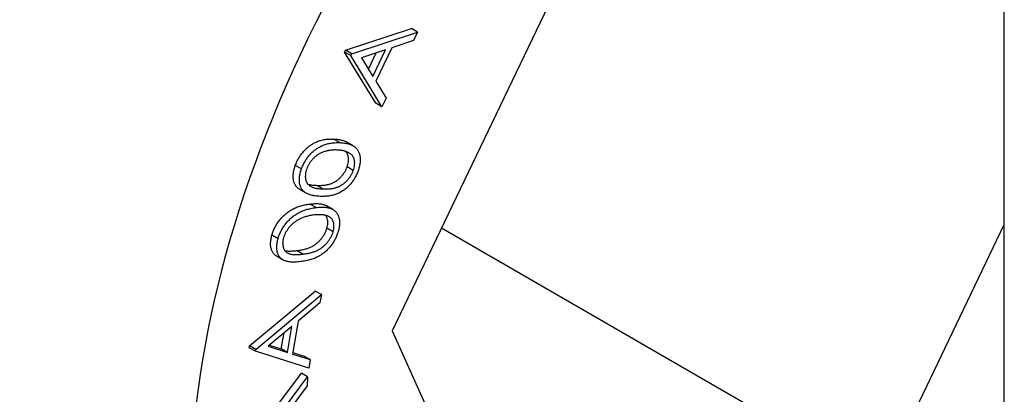
# Model space of a CAD drawing. Units: millimetres. Extents: x 120 to 8280, y 120 to 5820.
# Drawn here: x 7043 to 7050, y 4958 to 4961 of the extents above; entities that cross this region are included whole.
import ezdxf

# ---------------------------------------------------------------- set-up
doc = ezdxf.new("R2010")
doc.units = ezdxf.units.MM
doc.header["$LTSCALE"] = 20
doc.layers.add('LMC Visible', color=7, linetype='Continuous', lineweight=25)
doc.layers.add('Visible Narrow (ISO)', color=7, linetype='Continuous', lineweight=25, true_color=0x004040)

msp = doc.modelspace()

# ---------------------------------------------------------------- linework, layer by layer
at = {"layer": 'LMC Visible'}
for p, q in [((7050.3531, 4639.692), (7050.3531, 5113.26)), ((7047.324, 4962.367), (7045.668, 4958.9169)), ((7045.3121, 4961.0666), (7045.8164, 4961.2321)), ((7045.8636, 4961.2049), (7045.8164, 4961.2321)), ((7045.3593, 4961.0394), (7045.8636, 4961.2049)), ((7045.8636, 4961.2049), (7045.8332, 4961.141)), ((7045.6662, 4961.0845), (7045.5444, 4960.8287)), ((7045.8332, 4961.141), (7045.6662, 4961.0845)), ((7045.3052, 4961.0519), (7045.3121, 4961.0666)), ((7045.5442, 4960.6605), (7045.3052, 4961.0519)), ((7045.3523, 4961.0247), (7045.3052, 4961.0519)), ((7045.3593, 4961.0394), (7045.3121, 4961.0666)), ((7045.3523, 4961.0247), (7045.3593, 4961.0394)), ((7045.5913, 4960.6332), (7045.3523, 4961.0247)), ((7045.6178, 4961.0689), (7045.4349, 4961.0085)), ((7045.4349, 4961.0085), (7045.5212, 4960.8661)), ((7045.4875, 4960.9216), (7045.5465, 4961.0454)), ((7045.5212, 4960.8661), (7045.6178, 4961.0689)), ((7045.5444, 4960.8287), (7045.6229, 4960.6995)), ((7045.5913, 4960.6332), (7045.5442, 4960.6605)), ((7045.6229, 4960.6995), (7045.5913, 4960.6332)), ((7045.3688, 4960.3355), (7045.3217, 4960.3628)), ((7044.9752, 4960.1576), (7044.9281, 4960.1848)), ((7045.3717, 4960.1454), (7045.3245, 4960.1726)), ((7045.0116, 4959.9707), (7044.9644, 4959.998)), ((7045.2149, 4959.8474), (7045.1678, 4959.8746)), ((7049.4091, 4957.7649), (7050.3531, 4959.7317)), ((7044.7959, 4959.6235), (7044.7488, 4959.6508)), ((7045.2173, 4959.6764), (7045.1702, 4959.7036)), ((7046.0468, 4959.7061), (7049.4091, 4957.7649)), ((7044.8358, 4959.4602), (7044.7887, 4959.4874)), ((7044.5779, 4958.8033), (7045.0802, 4959.2223)), ((7045.1274, 4959.1951), (7045.0802, 4959.2223)), ((7044.625, 4958.7761), (7045.1274, 4959.1951)), ((7045.1165, 4959.1322), (7044.9509, 4958.9923)), ((7045.1274, 4959.1951), (7045.1165, 4959.1322)), ((7044.9509, 4958.9923), (7044.9074, 4958.7406)), ((7044.9024, 4958.9524), (7044.7204, 4958.8001)), ((7044.8209, 4958.78), (7044.8418, 4958.9017)), ((7044.868, 4958.7528), (7044.9024, 4958.9524)), ((7045.668, 4958.9169), (7046.7105, 4956.6158)), ((7044.5754, 4958.7891), (7044.5779, 4958.8033)), ((7044.6226, 4958.7619), (7044.5754, 4958.7891)), ((7044.625, 4958.7761), (7044.5779, 4958.8033)), ((7044.6226, 4958.7619), (7044.625, 4958.7761)), ((7045.0303, 4958.6325), (7044.6226, 4958.7619)), ((7044.7204, 4958.8001), (7044.868, 4958.7528)), ((7044.7308, 4958.8089), (7044.8209, 4958.78)), ((7044.868, 4958.7528), (7044.8209, 4958.78)), ((7044.9094, 4958.752), (7044.9943, 4958.7247)), ((7044.9074, 4958.7406), (7045.0415, 4958.6975)), ((7045.0415, 4958.6975), (7044.9943, 4958.7247)), ((7045.0415, 4958.6975), (7045.0303, 4958.6325)), ((7044.7879, 4958.3419), (7044.9744, 4958.5935)), ((7045.0216, 4958.5663), (7044.9744, 4958.5935)), ((7044.7916, 4958.2562), (7045.0216, 4958.5663)), ((7045.0216, 4958.5663), (7045.0175, 4958.4969)), ((7045.0175, 4958.4969), (7044.7876, 4958.1872))]:
    msp.add_line(p, q, dxfattribs=at)
for centre, major_axis, start_param, end_param in [((7105.8171, 5105.6394), (-130, -225.1666), 4.791626, 6.762125), ((7105.8171, 5105.6394), (-129.7333, -224.7047), 4.791789, 6.761474), ((7107.2313, 5104.8229), (-119.1667, -206.4027), 4.798846, 6.724322), ((7045.5381, 4961.6989), (-4.1667, -7.2169), 3.141593, 6.283185), ((7045.7738, 4961.5629), (-4.1667, -7.2169), 3.036895, 6.749925), ((7048.3665, 4960.066), (-3, -5.1962), 3.439694, 7.55588)]:
    msp.add_ellipse(centre, major_axis=major_axis, ratio=0.57735, start_param=start_param, end_param=end_param, dxfattribs=at)
for points, knots in [([(7044.9281, 4960.1848), (7044.9299, 4960.1896), (7044.9335, 4960.1992), (7044.9398, 4960.2133), (7044.9466, 4960.2271), (7044.954, 4960.2405), (7044.9621, 4960.2535), (7044.9707, 4960.2662), (7044.98, 4960.2784), (7044.9897, 4960.2903), (7045.0001, 4960.3017), (7045.011, 4960.3123), (7045.0224, 4960.3225), (7045.0342, 4960.3319), (7045.0466, 4960.3405), (7045.0595, 4960.3487), (7045.0728, 4960.3562), (7045.0867, 4960.363), (7045.1012, 4960.3691), (7045.1163, 4960.3742), (7045.1321, 4960.3784), (7045.1485, 4960.3817), (7045.1657, 4960.3842), (7045.1835, 4960.3856), (7045.202, 4960.3863), (7045.2144, 4960.386), (7045.2207, 4960.3859)], [0, 0, 0, 0, 0.033895, 0.0674, 0.100321, 0.132991, 0.165764, 0.198679, 0.231861, 0.265844, 0.300214, 0.335195, 0.370701, 0.407249, 0.44484, 0.483775, 0.524294, 0.566285, 0.610421, 0.657026, 0.706436, 0.758816, 0.81451, 0.87301, 0.935014, 1, 1, 1, 1]), ([(7044.9752, 4960.1576), (7044.977, 4960.1624), (7044.9807, 4960.172), (7044.9869, 4960.1861), (7044.9938, 4960.1999), (7045.0011, 4960.2133), (7045.0092, 4960.2263), (7045.0178, 4960.2389), (7045.0271, 4960.2512), (7045.0369, 4960.263), (7045.0472, 4960.2745), (7045.0581, 4960.2851), (7045.0695, 4960.2952), (7045.0814, 4960.3047), (7045.0937, 4960.3133), (7045.1066, 4960.3215), (7045.12, 4960.329), (7045.1339, 4960.3358), (7045.1483, 4960.3418), (7045.1634, 4960.347), (7045.1792, 4960.3512), (7045.1957, 4960.3545), (7045.2128, 4960.357), (7045.2306, 4960.3584), (7045.2491, 4960.3591), (7045.2615, 4960.3588), (7045.2678, 4960.3587)], [0, 0, 0, 0, 0.033895, 0.0674, 0.100321, 0.132991, 0.165764, 0.198679, 0.231861, 0.265844, 0.300214, 0.335195, 0.370701, 0.407249, 0.44484, 0.483775, 0.524294, 0.566285, 0.610421, 0.657026, 0.706436, 0.758816, 0.81451, 0.87301, 0.935014, 1, 1, 1, 1]), ([(7045.2207, 4960.3859), (7045.227, 4960.3856), (7045.2393, 4960.3851), (7045.2566, 4960.3829), (7045.2729, 4960.3804), (7045.2877, 4960.3768), (7045.3013, 4960.3724), (7045.3125, 4960.3677), (7045.3191, 4960.3642), (7045.3217, 4960.3628)], [0, 0, 0, 0, 0.0650252, 0.1266931, 0.1849596, 0.2400593, 0.2924142, 0.3417524, 0.3751177, 0.3751177, 0.3751177, 0.3751177]), ([(7045.2678, 4960.3587), (7045.2741, 4960.3584), (7045.2864, 4960.3579), (7045.3038, 4960.3557), (7045.32, 4960.3532), (7045.3348, 4960.3495), (7045.3484, 4960.3452), (7045.3608, 4960.34), (7045.3718, 4960.3341), (7045.3815, 4960.3272), (7045.3901, 4960.3197), (7045.3977, 4960.3115), (7045.4044, 4960.3028), (7045.4101, 4960.2933), (7045.4149, 4960.2833), (7045.4188, 4960.2726), (7045.4218, 4960.2614), (7045.4237, 4960.2494), (7045.4248, 4960.2371), (7045.4249, 4960.2244), (7045.4244, 4960.2114), (7045.4227, 4960.1981), (7045.4205, 4960.1845), (7045.4172, 4960.1706), (7045.4133, 4960.1563), (7045.4099, 4960.1468), (7045.4082, 4960.1419)], [0, 0, 0, 0, 0.065025, 0.126693, 0.18496, 0.240059, 0.292414, 0.341752, 0.388221, 0.431996, 0.473719, 0.513908, 0.552775, 0.590445, 0.627129, 0.662718, 0.698016, 0.732703, 0.766875, 0.800452, 0.833519, 0.866544, 0.899293, 0.93246, 0.965899, 1, 1, 1, 1]), ([(7045.2481, 4960.3021), (7045.243, 4960.3022), (7045.233, 4960.3025), (7045.2182, 4960.3021), (7045.2038, 4960.301), (7045.19, 4960.2993), (7045.1766, 4960.2969), (7045.1636, 4960.2938), (7045.1512, 4960.2904), (7045.1392, 4960.2859), (7045.1277, 4960.281), (7045.1167, 4960.2757), (7045.1061, 4960.2697), (7045.096, 4960.2634), (7045.0865, 4960.2563), (7045.0774, 4960.249), (7045.0689, 4960.241), (7045.0583, 4960.2299), (7045.0462, 4960.2153), (7045.0336, 4960.1969), (7045.023, 4960.1778), (7045.0178, 4960.1648), (7045.0152, 4960.1583)], [0, 0, 0, 0, 0.066448, 0.129672, 0.189982, 0.247714, 0.302191, 0.35427, 0.40376, 0.450664, 0.495234, 0.538098, 0.578581, 0.617657, 0.654608, 0.690203, 0.724617, 0.758147, 0.822298, 0.883028, 0.941571, 1, 1, 1, 1]), ([(7045.3458, 4960.2756), (7045.3428, 4960.2776), (7045.3365, 4960.2817), (7045.3262, 4960.2865), (7045.3152, 4960.2909), (7045.3034, 4960.2946), (7045.2907, 4960.2974), (7045.2773, 4960.2998), (7045.263, 4960.3014), (7045.2531, 4960.3019), (7045.2481, 4960.3021)], [0, 0, 0, 0, 0.109939, 0.224353, 0.342192, 0.463683, 0.590512, 0.722055, 0.858285, 1, 1, 1, 1]), ([(7045.3245, 4960.1726), (7045.3267, 4960.1792), (7045.3311, 4960.1924), (7045.3345, 4960.2118), (7045.3357, 4960.2307), (7045.3344, 4960.2456), (7045.3321, 4960.257), (7045.3296, 4960.2651), (7045.3263, 4960.2727), (7045.3223, 4960.2798), (7045.3177, 4960.2861), (7045.3143, 4960.2899), (7045.3126, 4960.2916)], [0, 0, 0, 0, 0.1112331, 0.2223834, 0.3360396, 0.4555239, 0.5177607, 0.5805711, 0.644454, 0.7105224, 0.7791994, 0.8416629, 0.8416629, 0.8416629, 0.8416629]), ([(7045.3717, 4960.1454), (7045.3739, 4960.152), (7045.3782, 4960.1652), (7045.3817, 4960.1846), (7045.3828, 4960.2035), (7045.3815, 4960.2184), (7045.3793, 4960.2298), (7045.3768, 4960.2379), (7045.3734, 4960.2454), (7045.3694, 4960.2526), (7045.3646, 4960.2591), (7045.3591, 4960.2652), (7045.3529, 4960.2708), (7045.3482, 4960.274), (7045.3458, 4960.2756)], [0, 0, 0, 0, 0.111233, 0.222383, 0.33604, 0.455524, 0.517761, 0.580571, 0.644454, 0.710522, 0.779199, 0.849385, 0.922883, 1, 1, 1, 1]), ([(7044.9644, 4959.998), (7044.9642, 4959.9981), (7044.9607, 4960.0001), (7044.9544, 4960.0045), (7044.9459, 4960.0116), (7044.9385, 4960.0194), (7044.932, 4960.0279), (7044.9263, 4960.0369), (7044.9215, 4960.0465), (7044.9178, 4960.0568), (7044.9148, 4960.0677), (7044.913, 4960.0794), (7044.9119, 4960.0914), (7044.9116, 4960.1038), (7044.9124, 4960.1166), (7044.9136, 4960.1295), (7044.916, 4960.1429), (7044.9192, 4960.1566), (7044.9231, 4960.1706), (7044.9264, 4960.1801), (7044.9281, 4960.1848)], [0.397068, 0.397068, 0.397068, 0.397068, 0.3996904, 0.442647, 0.48324, 0.522266, 0.5602307, 0.5970079, 0.6324792, 0.6674218, 0.7020382, 0.7360294, 0.769774, 0.8025401, 0.8352897, 0.8678305, 0.9003061, 0.9328636, 0.9660981, 1, 1, 1, 1]), ([(7045.1183, 4959.9474), (7045.1117, 4959.9477), (7045.0989, 4959.9482), (7045.0807, 4959.9502), (7045.0639, 4959.9528), (7045.0486, 4959.9562), (7045.0346, 4959.9603), (7045.0222, 4959.9653), (7045.0111, 4959.9707), (7045.0015, 4959.9773), (7044.9931, 4959.9844), (7044.9857, 4959.9922), (7044.9791, 4960.0007), (7044.9735, 4960.0097), (7044.9687, 4960.0193), (7044.9649, 4960.0296), (7044.962, 4960.0405), (7044.9601, 4960.0522), (7044.9591, 4960.0642), (7044.9587, 4960.0765), (7044.9595, 4960.0893), (7044.9607, 4960.1023), (7044.9632, 4960.1157), (7044.9663, 4960.1294), (7044.9702, 4960.1434), (7044.9736, 4960.1528), (7044.9752, 4960.1576)], [0, 0, 0, 0, 0.068483, 0.132947, 0.193812, 0.25075, 0.303855, 0.353498, 0.39969, 0.442647, 0.48324, 0.522266, 0.560231, 0.597008, 0.632479, 0.667422, 0.702038, 0.736029, 0.769774, 0.80254, 0.83529, 0.867831, 0.900306, 0.932864, 0.966098, 1, 1, 1, 1]), ([(7045.0152, 4960.1583), (7045.013, 4960.1516), (7045.0087, 4960.1384), (7045.0052, 4960.1188), (7045.0042, 4960.0998), (7045.0055, 4960.0848), (7045.0078, 4960.0734), (7045.0103, 4960.0651), (7045.0135, 4960.0574), (7045.0176, 4960.0503), (7045.0223, 4960.0436), (7045.0277, 4960.0373), (7045.0339, 4960.0317), (7045.0408, 4960.0264), (7045.0489, 4960.0218), (7045.058, 4960.0175), (7045.0685, 4960.0141), (7045.0803, 4960.011), (7045.0933, 4960.0085), (7045.1076, 4960.0065), (7045.1232, 4960.005), (7045.1341, 4960.0045), (7045.1398, 4960.0043)], [0, 0, 0, 0, 0.059247, 0.118491, 0.179421, 0.243486, 0.276493, 0.310204, 0.344455, 0.379494, 0.415868, 0.453375, 0.492258, 0.532922, 0.576217, 0.623469, 0.675162, 0.731078, 0.791497, 0.8565, 0.925642, 1, 1, 1, 1]), ([(7045.0926, 4960.0315), (7045.0983, 4960.0314), (7045.1092, 4960.0311), (7045.1254, 4960.0314), (7045.1407, 4960.0322), (7045.1552, 4960.0337), (7045.1688, 4960.0357), (7045.1816, 4960.0386), (7045.1935, 4960.0417), (7045.2046, 4960.0457), (7045.2151, 4960.0503), (7045.2253, 4960.0554), (7045.235, 4960.0609), (7045.2444, 4960.0673), (7045.2535, 4960.074), (7045.2623, 4960.0813), (7045.2707, 4960.0892), (7045.2812, 4960.1004), (7045.2933, 4960.115), (7045.306, 4960.1336), (7045.3167, 4960.1528), (7045.3219, 4960.166), (7045.3245, 4960.1726)], [0, 0, 0, 0, 0.07388, 0.142991, 0.207893, 0.267872, 0.32378, 0.375471, 0.423016, 0.466131, 0.506724, 0.545636, 0.583161, 0.61954, 0.654858, 0.689211, 0.723192, 0.756684, 0.821168, 0.881834, 0.941127, 1, 1, 1, 1]), ([(7045.4082, 4960.1419), (7045.4064, 4960.1372), (7045.4028, 4960.1278), (7045.3967, 4960.1138), (7045.39, 4960.1002), (7045.3826, 4960.0871), (7045.3748, 4960.0744), (7045.3663, 4960.062), (7045.3573, 4960.05), (7045.3477, 4960.0384), (7045.3376, 4960.0274), (7045.327, 4960.017), (7045.3159, 4960.0073), (7045.3043, 4959.9982), (7045.2923, 4959.9898), (7045.2798, 4959.982), (7045.2669, 4959.975), (7045.2534, 4959.9685), (7045.2393, 4959.9629), (7045.2244, 4959.958), (7045.2087, 4959.9542), (7045.1922, 4959.9511), (7045.1748, 4959.9487), (7045.1567, 4959.9476), (7045.1377, 4959.947), (7045.1249, 4959.9473), (7045.1183, 4959.9474)], [0, 0, 0, 0, 0.0337743, 0.0669199, 0.0998637, 0.132045, 0.1645496, 0.1968291, 0.2297223, 0.2630984, 0.2968826, 0.3312924, 0.3659916, 0.4019988, 0.4387164, 0.4768937, 0.5164316, 0.5573571, 0.6008719, 0.6473164, 0.6970413, 0.7502376, 0.807203, 0.8676328, 0.9318074, 1, 1, 1, 1]), ([(7045.1398, 4960.0043), (7045.1454, 4960.0041), (7045.1564, 4960.0039), (7045.1726, 4960.0042), (7045.1878, 4960.0049), (7045.2023, 4960.0065), (7045.2159, 4960.0085), (7045.2287, 4960.0113), (7045.2406, 4960.0145), (7045.2518, 4960.0185), (7045.2623, 4960.0231), (7045.2724, 4960.0282), (7045.2822, 4960.0337), (7045.2916, 4960.04), (7045.3007, 4960.0467), (7045.3094, 4960.0541), (7045.3178, 4960.062), (7045.3284, 4960.0732), (7045.3404, 4960.0878), (7045.3532, 4960.1063), (7045.3639, 4960.1256), (7045.3691, 4960.1388), (7045.3717, 4960.1454)], [0, 0, 0, 0, 0.07388, 0.142991, 0.207893, 0.267872, 0.32378, 0.375471, 0.423016, 0.466131, 0.506724, 0.545636, 0.583161, 0.61954, 0.654858, 0.689211, 0.723192, 0.756684, 0.821168, 0.881834, 0.941127, 1, 1, 1, 1]), ([(7045.0251, 4960.0404), (7045.0277, 4960.0397), (7045.0345, 4960.0379), (7045.0462, 4960.0357), (7045.0605, 4960.0337), (7045.076, 4960.0322), (7045.087, 4960.0318), (7045.0926, 4960.0315)], [0.6940953, 0.6940953, 0.6940953, 0.6940953, 0.7310783, 0.7914967, 0.8564996, 0.9256424, 1, 1, 1, 1]), ([(7044.7488, 4959.6508), (7044.7502, 4959.6556), (7044.7531, 4959.6652), (7044.7583, 4959.6796), (7044.7643, 4959.6937), (7044.7708, 4959.7076), (7044.7781, 4959.7212), (7044.7859, 4959.7346), (7044.7946, 4959.7477), (7044.8038, 4959.7605), (7044.8137, 4959.773), (7044.8242, 4959.7848), (7044.8352, 4959.7963), (7044.8469, 4959.8072), (7044.8592, 4959.8174), (7044.872, 4959.8271), (7044.8855, 4959.8365), (7044.8995, 4959.8452), (7044.9143, 4959.8533), (7044.9298, 4959.8607), (7044.9461, 4959.8673), (7044.9632, 4959.873), (7044.9811, 4959.878), (7044.9999, 4959.8825), (7045.0194, 4959.8861), (7045.0325, 4959.8878), (7045.0392, 4959.8887)], [0, 0, 0, 0, 0.0338933, 0.067334, 0.1001374, 0.1328191, 0.1655427, 0.1985075, 0.2316996, 0.2656877, 0.3000569, 0.3349936, 0.3704455, 0.4071851, 0.4449022, 0.4836945, 0.5242473, 0.5663327, 0.6103861, 0.6570622, 0.7066683, 0.7591304, 0.8144283, 0.87311, 0.9350004, 1, 1, 1, 1]), ([(7045.0392, 4959.8887), (7045.0459, 4959.8894), (7045.059, 4959.8909), (7045.0777, 4959.8919), (7045.0951, 4959.892), (7045.1113, 4959.8911), (7045.1261, 4959.8892), (7045.1396, 4959.8862), (7045.1519, 4959.8824), (7045.1611, 4959.8783), (7045.1662, 4959.8755), (7045.1678, 4959.8746)], [0, 0, 0, 0, 0.065008, 0.1268383, 0.1851627, 0.2404671, 0.2926842, 0.3419556, 0.3883425, 0.4322506, 0.4523961, 0.4523961, 0.4523961, 0.4523961]), ([(7044.7959, 4959.6235), (7044.7974, 4959.6284), (7044.8002, 4959.638), (7044.8055, 4959.6524), (7044.8115, 4959.6665), (7044.8179, 4959.6804), (7044.8253, 4959.694), (7044.8331, 4959.7074), (7044.8417, 4959.7205), (7044.8509, 4959.7333), (7044.8608, 4959.7458), (7044.8713, 4959.7576), (7044.8824, 4959.7691), (7044.894, 4959.78), (7044.9063, 4959.7902), (7044.9192, 4959.7999), (7044.9326, 4959.8093), (7044.9467, 4959.818), (7044.9614, 4959.8261), (7044.9769, 4959.8335), (7044.9933, 4959.8401), (7045.0104, 4959.8458), (7045.0283, 4959.8508), (7045.047, 4959.8553), (7045.0665, 4959.8589), (7045.0797, 4959.8606), (7045.0864, 4959.8615)], [0, 0, 0, 0, 0.0338933, 0.067334, 0.1001374, 0.1328191, 0.1655427, 0.1985075, 0.2316996, 0.2656877, 0.3000569, 0.3349936, 0.3704455, 0.4071851, 0.4449022, 0.4836945, 0.5242473, 0.5663327, 0.6103861, 0.6570622, 0.7066683, 0.7591304, 0.8144283, 0.87311, 0.9350004, 1, 1, 1, 1]), ([(7045.0711, 4959.8047), (7045.0657, 4959.804), (7045.0551, 4959.8026), (7045.0394, 4959.7998), (7045.0242, 4959.7963), (7045.0098, 4959.7927), (7044.9957, 4959.7881), (7044.9823, 4959.7832), (7044.9694, 4959.7776), (7044.9572, 4959.7715), (7044.9455, 4959.7651), (7044.9343, 4959.7582), (7044.9237, 4959.7507), (7044.9137, 4959.7432), (7044.9042, 4959.7349), (7044.8953, 4959.7266), (7044.887, 4959.7176), (7044.8769, 4959.7054), (7044.8655, 4959.6896), (7044.8539, 4959.6701), (7044.8444, 4959.6503), (7044.8402, 4959.6372), (7044.8381, 4959.6306)], [0, 0, 0, 0, 0.066363, 0.130003, 0.190243, 0.247835, 0.302487, 0.354731, 0.404181, 0.450973, 0.495886, 0.538241, 0.578881, 0.617824, 0.654664, 0.690499, 0.724777, 0.758524, 0.822508, 0.883278, 0.941689, 1, 1, 1, 1]), ([(7045.1772, 4959.7956), (7045.1738, 4959.797), (7045.1667, 4959.7997), (7045.1554, 4959.8028), (7045.1433, 4959.8049), (7045.1304, 4959.8066), (7045.1167, 4959.8072), (7045.1022, 4959.8072), (7045.087, 4959.8065), (7045.0765, 4959.8053), (7045.0711, 4959.8047)], [0, 0, 0, 0, 0.110625, 0.224278, 0.34206, 0.46401, 0.591254, 0.722442, 0.858821, 1, 1, 1, 1]), ([(7045.0864, 4959.8615), (7045.0931, 4959.8622), (7045.1061, 4959.8636), (7045.1248, 4959.8647), (7045.1423, 4959.8647), (7045.1584, 4959.8639), (7045.1733, 4959.862), (7045.1868, 4959.859), (7045.199, 4959.8552), (7045.21, 4959.8503), (7045.2199, 4959.8446), (7045.2287, 4959.838), (7045.2366, 4959.8308), (7045.2436, 4959.8228), (7045.2496, 4959.814), (7045.2549, 4959.8047), (7045.259, 4959.7943), (7045.2623, 4959.7834), (7045.2647, 4959.7719), (7045.2661, 4959.7599), (7045.2667, 4959.7475), (7045.2664, 4959.7347), (7045.2653, 4959.7214), (7045.2632, 4959.7077), (7045.2603, 4959.6936), (7045.2577, 4959.684), (7045.2564, 4959.6792)], [0, 0, 0, 0, 0.065008, 0.126838, 0.185163, 0.240467, 0.292684, 0.341956, 0.388343, 0.432251, 0.473984, 0.514093, 0.552916, 0.590535, 0.627137, 0.662945, 0.698148, 0.732962, 0.767021, 0.800818, 0.833934, 0.866576, 0.899458, 0.93267, 0.966043, 1, 1, 1, 1]), ([(7045.1702, 4959.7036), (7045.1719, 4959.7102), (7045.1752, 4959.7234), (7045.177, 4959.7425), (7045.1763, 4959.7604), (7045.1736, 4959.7744), (7045.1701, 4959.7848), (7045.1666, 4959.7921), (7045.1632, 4959.7976), (7045.1608, 4959.8006), (7045.16, 4959.8015)], [0, 0, 0, 0, 0.1116039, 0.2227513, 0.3363116, 0.455516, 0.517569, 0.5801228, 0.644325, 0.6755259, 0.6755259, 0.6755259, 0.6755259]), ([(7045.2173, 4959.6764), (7045.219, 4959.683), (7045.2223, 4959.6962), (7045.2242, 4959.7153), (7045.2234, 4959.7332), (7045.2207, 4959.7472), (7045.2172, 4959.7576), (7045.2138, 4959.7649), (7045.2096, 4959.7716), (7045.2045, 4959.7774), (7045.1989, 4959.7831), (7045.1924, 4959.7879), (7045.1852, 4959.7922), (7045.1799, 4959.7945), (7045.1772, 4959.7956)], [0, 0, 0, 0, 0.111604, 0.222751, 0.336312, 0.455516, 0.517569, 0.580123, 0.644325, 0.710064, 0.778002, 0.848953, 0.923064, 1, 1, 1, 1]), ([(7044.7887, 4959.4874), (7044.7873, 4959.4882), (7044.783, 4959.4908), (7044.776, 4959.4957), (7044.7682, 4959.5025), (7044.7614, 4959.5102), (7044.7555, 4959.5187), (7044.7504, 4959.5278), (7044.7463, 4959.5377), (7044.743, 4959.5483), (7044.7406, 4959.5595), (7044.7392, 4959.5712), (7044.7386, 4959.5834), (7044.7388, 4959.596), (7044.7401, 4959.6091), (7044.7421, 4959.6226), (7044.7449, 4959.6365), (7044.7475, 4959.646), (7044.7488, 4959.6508)], [0.4656258, 0.4656258, 0.4656258, 0.4656258, 0.4828028, 0.5221654, 0.5598454, 0.5965694, 0.6322581, 0.6674248, 0.7016891, 0.7358295, 0.7694794, 0.8025764, 0.8352572, 0.8677179, 0.900295, 0.9330717, 0.9662436, 1, 1, 1, 1]), ([(7044.9383, 4959.5323), (7044.9443, 4959.5331), (7044.956, 4959.5346), (7044.9731, 4959.5375), (7044.9892, 4959.5407), (7045.0043, 4959.5444), (7045.0186, 4959.5487), (7045.0318, 4959.5533), (7045.0441, 4959.5583), (7045.0555, 4959.5639), (7045.0662, 4959.5699), (7045.0764, 4959.5764), (7045.0861, 4959.5833), (7045.0955, 4959.5907), (7045.1045, 4959.5986), (7045.113, 4959.6071), (7045.1212, 4959.6159), (7045.1313, 4959.6281), (7045.1427, 4959.644), (7045.1544, 4959.6636), (7045.1638, 4959.6836), (7045.1681, 4959.6969), (7045.1702, 4959.7036)], [0, 0, 0, 0, 0.073994, 0.14346, 0.207936, 0.268268, 0.324038, 0.375559, 0.422944, 0.466176, 0.506576, 0.545251, 0.582808, 0.619312, 0.654612, 0.688926, 0.72284, 0.756578, 0.820898, 0.882119, 0.941196, 1, 1, 1, 1]), ([(7045.2564, 4959.6792), (7045.255, 4959.6743), (7045.2521, 4959.6648), (7045.247, 4959.6506), (7045.2411, 4959.6367), (7045.2347, 4959.6231), (7045.2275, 4959.6097), (7045.2198, 4959.5966), (7045.2114, 4959.5838), (7045.2023, 4959.5713), (7045.1927, 4959.5592), (7045.1825, 4959.5476), (7045.1717, 4959.5366), (7045.1603, 4959.5261), (7045.1484, 4959.5161), (7045.1359, 4959.5068), (7045.1229, 4959.4979), (7045.1093, 4959.4896), (7045.0948, 4959.4818), (7045.0795, 4959.4749), (7045.0633, 4959.4687), (7045.0461, 4959.4631), (7045.0279, 4959.4581), (7045.0088, 4959.4538), (7044.9887, 4959.4502), (7044.975, 4959.4484), (7044.968, 4959.4475)], [0, 0, 0, 0, 0.033956, 0.067032, 0.09969, 0.132231, 0.16431, 0.196892, 0.22971, 0.263061, 0.296806, 0.331155, 0.366029, 0.401941, 0.438773, 0.476754, 0.516252, 0.557223, 0.600573, 0.647121, 0.696918, 0.750108, 0.806803, 0.867504, 0.931673, 1, 1, 1, 1]), ([(7044.9854, 4959.5051), (7044.9914, 4959.5058), (7045.0031, 4959.5074), (7045.0202, 4959.5102), (7045.0363, 4959.5135), (7045.0515, 4959.5172), (7045.0657, 4959.5215), (7045.079, 4959.5261), (7045.0912, 4959.5311), (7045.1026, 4959.5367), (7045.1133, 4959.5427), (7045.1235, 4959.5492), (7045.1333, 4959.5561), (7045.1427, 4959.5635), (7045.1516, 4959.5714), (7045.1602, 4959.5798), (7045.1683, 4959.5887), (7045.1784, 4959.6009), (7045.1899, 4959.6168), (7045.2015, 4959.6364), (7045.2109, 4959.6564), (7045.2152, 4959.6697), (7045.2173, 4959.6764)], [0, 0, 0, 0, 0.073994, 0.14346, 0.207936, 0.268268, 0.324038, 0.375559, 0.422944, 0.466176, 0.506576, 0.545251, 0.582808, 0.619312, 0.654612, 0.688926, 0.72284, 0.756578, 0.820898, 0.882119, 0.941196, 1, 1, 1, 1]), ([(7044.968, 4959.4475), (7044.961, 4959.4467), (7044.9474, 4959.4452), (7044.928, 4959.4442), (7044.9099, 4959.4438), (7044.8932, 4959.4444), (7044.8782, 4959.4462), (7044.8645, 4959.4488), (7044.8523, 4959.4523), (7044.8415, 4959.4569), (7044.8319, 4959.4624), (7044.8231, 4959.4685), (7044.8153, 4959.4753), (7044.8085, 4959.4829), (7044.8026, 4959.4914), (7044.7975, 4959.5005), (7044.7934, 4959.5105), (7044.7902, 4959.5211), (7044.7878, 4959.5323), (7044.7864, 4959.544), (7044.7858, 4959.5562), (7044.786, 4959.5688), (7044.7872, 4959.5819), (7044.7892, 4959.5954), (7044.7921, 4959.6093), (7044.7946, 4959.6188), (7044.7959, 4959.6235)], [0, 0, 0, 0, 0.068424, 0.133045, 0.193706, 0.250504, 0.303769, 0.35317, 0.399483, 0.442247, 0.482803, 0.522165, 0.559845, 0.596569, 0.632258, 0.667425, 0.701689, 0.735829, 0.769479, 0.802576, 0.835257, 0.867718, 0.900295, 0.933072, 0.966244, 1, 1, 1, 1]), ([(7044.8381, 4959.6306), (7044.8365, 4959.624), (7044.8331, 4959.6107), (7044.8314, 4959.5917), (7044.8322, 4959.5735), (7044.8352, 4959.5595), (7044.8387, 4959.549), (7044.8422, 4959.5416), (7044.8463, 4959.5347), (7044.8513, 4959.5287), (7044.857, 4959.5231), (7044.8633, 4959.5179), (7044.8704, 4959.5137), (7044.8783, 4959.5098), (7044.8872, 4959.5066), (7044.8973, 4959.5042), (7044.9088, 4959.5026), (7044.9216, 4959.5016), (7044.9357, 4959.5015), (7044.951, 4959.5018), (7044.9678, 4959.5031), (7044.9794, 4959.5044), (7044.9854, 4959.5051)], [0, 0, 0, 0, 0.059168, 0.11823, 0.179114, 0.243304, 0.276562, 0.310086, 0.34445, 0.379592, 0.41596, 0.453353, 0.49251, 0.532991, 0.576056, 0.623358, 0.675065, 0.7308, 0.791399, 0.856237, 0.92583, 1, 1, 1, 1]), ([(7044.8487, 4959.5319), (7044.8491, 4959.5318), (7044.8533, 4959.531), (7044.8617, 4959.5298), (7044.8744, 4959.5288), (7044.8886, 4959.5288), (7044.9039, 4959.529), (7044.9206, 4959.5304), (7044.9323, 4959.5316), (7044.9383, 4959.5323)], [0.6175713, 0.6175713, 0.6175713, 0.6175713, 0.6233576, 0.6750646, 0.7307996, 0.7913995, 0.8562367, 0.9258301, 1, 1, 1, 1])]:
    msp.add_open_spline(points, degree=3, knots=knots, dxfattribs=at)
at = {"layer": 'Visible Narrow (ISO)'}
for p, q in [((7045.2678, 4960.3587), (7045.2207, 4960.3859)), ((7045.3458, 4960.2756), (7045.3307, 4960.2843)), ((7045.1398, 4960.0043), (7045.0926, 4960.0315)), ((7045.0864, 4959.8615), (7045.0392, 4959.8887)), ((7044.9854, 4959.5051), (7044.9383, 4959.5323))]:
    msp.add_line(p, q, dxfattribs=at)
msp.add_ellipse((7105.8171, 5105.6394), major_axis=(-129.1333, -223.6655), ratio=0.57735, start_param=4.792159, end_param=6.76, dxfattribs=at)

doc.saveas('drawing.dxf')
